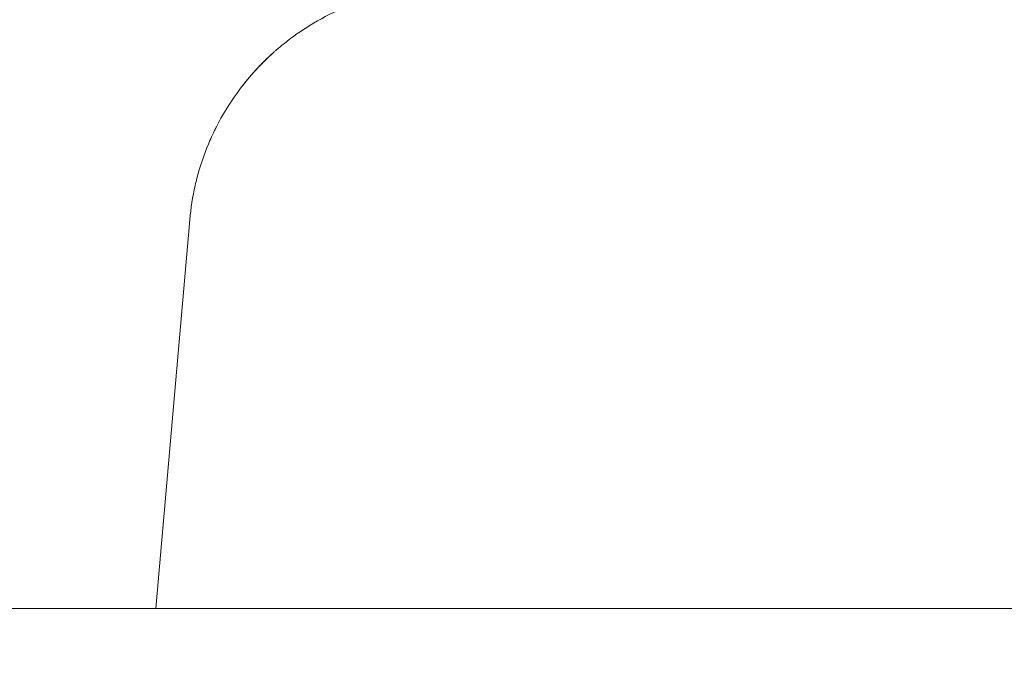
# Model space of a CAD drawing. Units: millimetres. Extents: x 0 to 3360, y 0 to 2376.
# Drawn here: x 1667 to 1773, y 1898 to 1969 of the extents above; entities that cross this region are included whole.
import ezdxf

# ---------------------------------------------------------------- set-up
doc = ezdxf.new("R2010")
doc.units = ezdxf.units.MM
doc.header["$LTSCALE"] = 8
for name, color, linetype, lineweight, true_color in [('Dimensions(ISO)', 1, 'Continuous', 25, 0xff0000), ('Visible Edges(ISO)', 7, 'Continuous', 20, 0x262659), ('Visible Tangent Edges(ISO)', 7, 'Continuous', 20, 0x1a1a3e)]:
    doc.layers.add(name, color=color, linetype=linetype, lineweight=lineweight, true_color=true_color)
doc.styles.add('Ropox', font='arial.ttf')
doc.dimstyles.new('Ropox', dxfattribs={"dimscale": 8, "dimtxt": 3.5, "dimasz": 2.5, "dimexe": 3.175, "dimexo": 1, "dimgap": 0.762, "dimtad": 1, "dimdec": 1, "dimlfac": 0.1, "dimtxsty": 'Ropox', "dimcen": 0.09, "dimdle": 10, "dimclrd": 1, "dimclre": 1, "dimclrt": 1, "dimadec": 1, "dimazin": 2, "dimtfac": 1, "dimtmove": 0, "dimatfit": 3, "dimfxl": 0, "dimtolj": 1, "dimtzin": 0, "dimlwd": 25, "dimlwe": 25, "dimarcsym": 0})

# ---------------------------------------------------------------- blocks, each defined once
blk = doc.blocks.new('*D12')
at = {"layer": 'Defpoints', "color": 0, "linetype": 'Continuous', "transparency": 16777216}
for p in [(2118.98, 2121.97), (1563.98, 1938.04), (2118.98, 1897.79)]:
    blk.add_point(p, dxfattribs=at)
at = {"layer": 'Dimensions(ISO)', "color": 1, "linetype": 'Continuous', "lineweight": 25, "transparency": 16777216}
for p, q in [((1563.98, 1946.04), (1563.98, 2147.37)), ((2118.98, 1905.79), (2118.98, 2147.37)), ((1583.98, 2121.97), (2098.98, 2121.97))]:
    blk.add_line(p, q, dxfattribs=at)
at = {"layer": 'Dimensions(ISO)', "color": 1, "linetype": 'Continuous', "transparency": 16777216}
for points in [[(1583.98, 2125.3), (1583.98, 2118.63), (1563.98, 2121.97)], [(2098.98, 2125.3), (2098.98, 2118.63), (2118.98, 2121.97)]]:
    blk.add_solid(points, dxfattribs=at)
at = {"layer": 'Dimensions(ISO)', "color": 1, "linetype": 'Continuous', "lineweight": 25, "transparency": 16777216, "insert": (1779.42, 2161.6), "char_height": 28, "attachment_point": 1, "style": 'Ropox'}
blk.add_mtext('\\A1;55,5cm', dxfattribs=at)

msp = doc.modelspace()

# ---------------------------------------------------------------- linework, layer by layer
at = {"layer": 'Visible Edges(ISO)'}
for p, q in [((1685.26, 1946.89), (1681.58, 1904.79)), ((2028.98, 1904.79), (1588.95, 1904.79))]:
    msp.add_line(p, q, dxfattribs=at)
for points in [[(1702.11, 1969.89), (1700.92, 1969.4), (1699.76, 1968.82), (1698.65, 1968.16)], [(1694.29, 1964.96), (1692.96, 1963.77), (1691.75, 1962.45), (1690.68, 1961.03)], [(1694.29, 1964.96), (1692.98, 1963.79), (1691.78, 1962.48), (1690.72, 1961.08)], [(1685.84, 1950.6), (1685.57, 1949.38), (1685.37, 1948.14), (1685.26, 1946.89)], [(1685.84, 1950.57), (1685.57, 1949.39), (1685.37, 1948.16), (1685.26, 1946.89)]]:
    msp.add_open_spline(points, degree=3, dxfattribs=at)
for points, knots in [([(1698.65, 1968.16), (1697.66, 1967.58), (1696.72, 1966.93), (1695.83, 1966.24), (1695.62, 1966.09), (1695.43, 1965.93), (1695.23, 1965.77), (1695.07, 1965.64), (1694.91, 1965.5), (1694.75, 1965.36), (1694.67, 1965.3), (1694.59, 1965.23), (1694.51, 1965.16), (1694.44, 1965.09), (1694.36, 1965.03), (1694.29, 1964.96)], [0.3658946, 0.3658946, 0.3658946, 0.3658946, 0.4498923, 0.4498923, 0.4498923, 0.46875, 0.46875, 0.46875, 0.484375, 0.484375, 0.484375, 0.4921875, 0.4921875, 0.4921875, 0.4996201, 0.4996201, 0.4996201, 0.4996201]), ([(1690.68, 1961.03), (1689.83, 1959.9), (1689.06, 1958.69), (1688.36, 1957.38), (1688.31, 1957.28), (1688.26, 1957.18), (1688.21, 1957.08), (1688.18, 1957.03), (1688.15, 1956.98), (1688.13, 1956.93), (1688.12, 1956.9), (1688.1, 1956.88), (1688.09, 1956.85), (1688.08, 1956.84), (1688.08, 1956.83), (1688.07, 1956.82), (1688.07, 1956.8), (1688.06, 1956.79), (1688.05, 1956.78), (1687.97, 1956.61), (1687.89, 1956.45), (1687.81, 1956.28), (1687.68, 1956.01), (1687.55, 1955.73), (1687.43, 1955.45), (1686.99, 1954.42), (1686.59, 1953.34), (1686.25, 1952.19), (1686.1, 1951.67), (1685.97, 1951.14), (1685.84, 1950.6)], [0.6311135, 0.6311135, 0.6311135, 0.6311135, 0.734375, 0.734375, 0.734375, 0.7421875, 0.7421875, 0.7421875, 0.7460938, 0.7460938, 0.7460938, 0.7480469, 0.7480469, 0.7480469, 0.7490234, 0.7490234, 0.7490234, 0.75, 0.75, 0.75, 0.7646325, 0.7646325, 0.7646325, 0.7886041, 0.7886041, 0.7886041, 0.875, 0.875, 0.875, 0.9141229, 0.9141229, 0.9141229, 0.9141229])]:
    msp.add_open_spline(points, degree=3, knots=knots, dxfattribs=at)
at = {"layer": 'Visible Tangent Edges(ISO)'}
msp.add_line((1694.29, 1964.96), (1694.29, 1964.96), dxfattribs=at)
msp.add_open_spline([(1690.71, 1961.08), (1690.7, 1961.06), (1690.69, 1961.04), (1690.68, 1961.03)], degree=3, dxfattribs=at)

# ---------------------------------------------------------------- dimensions: what is measured, and where the dimension line sits
at = {"layer": 'Dimensions(ISO)', "color": 1, "linetype": 'Continuous', "lineweight": 25, "true_color": 0xff0000}
dim = msp.add_linear_dim(base=(2118.98, 2121.97), p1=(1563.98, 1938.04), p2=(2118.98, 1897.79), angle=180, text='<>cm', dimstyle='Ropox', override={"dimgap": 0.762, "dimdec": 1, "dimlfac": 0.1, "dimtol": 0, "dimlim": 0, "dimtp": 0, "dimtm": 0, "dimtdec": 2, "dimtofl": 0, "dimatfit": 1}, dxfattribs=at)
dim.commit()
dim.dimension.update_dxf_attribs({"geometry": '*D12', "text_midpoint": (1841.48, 2121.97), "dimtype": 160})

doc.saveas('drawing.dxf')
